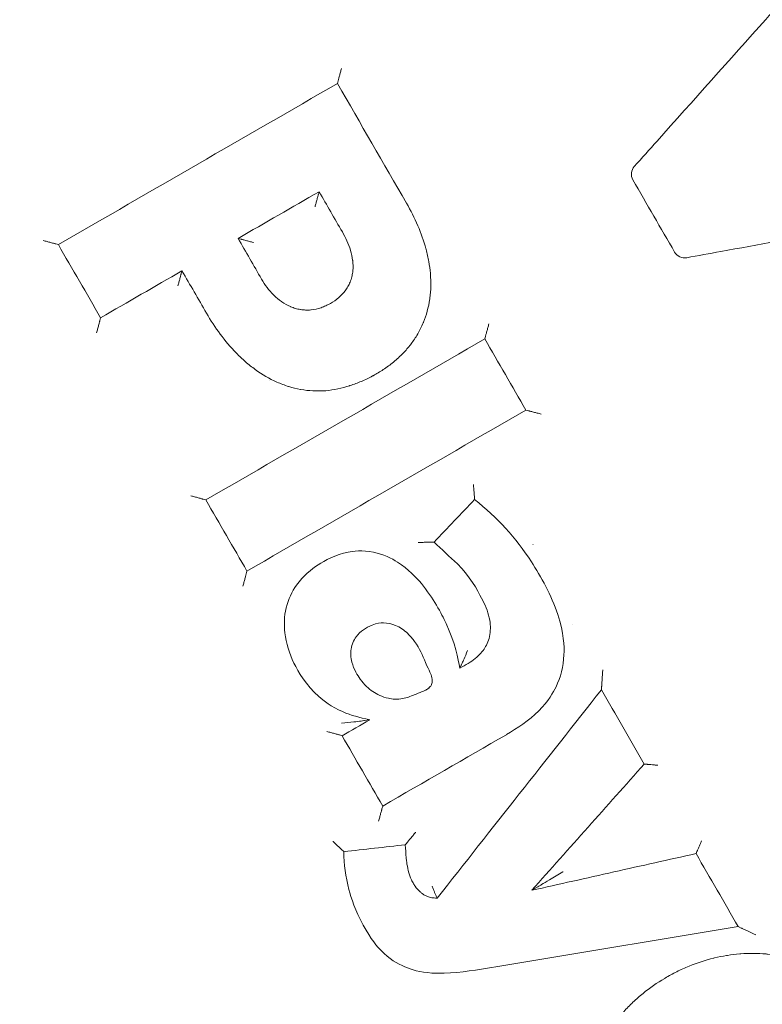
# Model space of a CAD drawing. Units: millimetres. Extents: x -5493 to 5645, y -3947 to 3764.
# Drawn here: x -84 to -44, y -1130 to -1077 of the extents above; entities that cross this region are included whole.
import ezdxf

# ---------------------------------------------------------------- set-up
doc = ezdxf.new("R2010")
doc.units = ezdxf.units.MM
doc.header["$LTSCALE"] = 0.2
doc.header["$MEASUREMENT"] = 0
doc.header["$PDMODE"] = 1
doc.linetypes.add('BORDER', pattern=[1.75, 0.5, -0.25, 0.5, -0.25, 0, -0.25])
doc.layers.add('HAGS-Dim Plan', color=7, linetype='Continuous', lineweight=50)
doc.layers.add('HAGS-EN1176 Falling Space', color=30, linetype='BORDER')
doc.layers.add('HAGS-Plan', color=7, linetype='Continuous')
doc.styles.get("Standard").update_dxf_attribs({"font": 'g13f12d.shx', "height": 300})
doc.dimstyles.new('HAGS - Dim Plan', dxfattribs={"dimtxt": 300, "dimasz": 200, "dimexe": 0.18, "dimexo": 0.0625, "dimgap": 150, "dimtad": 0, "dimlfac": 0.001, "dimrnd": 0.05, "dimzin": 1, "dimdsep": 46, "dimtxsty": 'Standard', "dimblk": 'HAGS - Dim Plan arrow', "dimcen": 0.1, "dimse1": 1, "dimse2": 1, "dimclrd": 1, "dimadec": 0, "dimazin": 0, "dimtfac": 1, "dimtofl": 0, "dimtmove": 0, "dimatfit": 3, "dimfxl": 1, "dimtolj": 1, "dimtzin": 0, "dimarcsym": 0})

# ---------------------------------------------------------------- blocks, each defined once
blk = doc.blocks.new('HAGS - Dim Plan arrow')
at = {"color": 1, "lineweight": 0}
blk.add_lwpolyline([(0, 0, 0, 0.35, 0), (-1, 0, 0.015, 0.015, 0)], format="xyseb", dxfattribs=at)
blk = doc.blocks.new('*D1')
at = {"layer": 'Defpoints', "color": 0, "transparency": 16777216}
for p in [(-3788.231, 2824.591), (58.84, -3226.752), (5448.466, -3226.752)]:
    blk.add_point(p, dxfattribs=at)
at = {"layer": 'HAGS-Dim Plan', "color": 1, "lineweight": -2, "transparency": 16777216}
for p, q in [((5448.466, 2624.591), (5448.466, 214.892)), ((5448.466, -3026.752), (5448.466, -1013.934))]:
    blk.add_line(p, q, dxfattribs=at)
at = {"layer": 'HAGS-Dim Plan', "color": 1, "lineweight": -2, "transparency": 16777216, "xscale": 200, "yscale": 200, "zscale": 200}
for p, rotation in [((5448.466, 2824.591), 90), ((5448.466, -3226.752), 270)]:
    blk.add_blockref('HAGS - Dim Plan arrow', p, dxfattribs=dict(at, rotation=rotation))
at = {"layer": 'HAGS-Dim Plan', "color": 0, "lineweight": 50, "transparency": 16777216, "insert": (5448.466, -399.521), "char_height": 300, "attachment_point": 5, "rotation": 90}
blk.add_mtext('\\A1;6.05m', dxfattribs=at)
blk = doc.blocks.new('*D2')
at = {"layer": 'Defpoints', "color": 0, "transparency": 16777216}
for p in [(-3805.02, 1297.812, 621.503), (5036.832, 1297.812), (-371.38, -1729.069, 621.081)]:
    blk.add_point(p, dxfattribs=at)
at = {"layer": 'HAGS-Dim Plan', "color": 1, "lineweight": -2, "transparency": 16777216}
for p, q in [((5036.832, 1097.812), (5036.832, 203.454)), ((5036.832, -1529.069), (5036.832, -1007.419))]:
    blk.add_line(p, q, dxfattribs=at)
at = {"layer": 'HAGS-Dim Plan', "color": 1, "lineweight": -2, "transparency": 16777216, "xscale": 200, "yscale": 200, "zscale": 200}
for p, rotation in [((5036.832, 1297.812), 90), ((5036.832, -1729.069), 270)]:
    blk.add_blockref('HAGS - Dim Plan arrow', p, dxfattribs=dict(at, rotation=rotation))
at = {"layer": 'HAGS-Dim Plan', "color": 0, "lineweight": 50, "transparency": 16777216, "insert": (5036.832, -401.983), "char_height": 300, "attachment_point": 5, "rotation": 90}
blk.add_mtext('\\A1;3.05m', dxfattribs=at)

msp = doc.modelspace()

# ---------------------------------------------------------------- linework, layer by layer
at = {"layer": 'HAGS-EN1176 Falling Space', "linetype": 'Continuous', "elevation": 0}
msp.add_lwpolyline([(-1235.299, 2398.448), (-1999.776, 2398.448, 0.095225), (-2523.126, 2311.193), (-3050.381, 2615.864, 0.411514), (-5092.624, 2079.567), (-5267.346, 1777.077, 0.423471), (-4742.871, -314.505), (-4250.844, -598.334, 0.045253), (-4039.9, -1099.67, -0.000002), (-3853.358, -1426.73), (-3633.746, -1809.093, 0.257113), (-2022.576, -2713.969), (-1564.385, -2716.37, 0.202027), (-501.07, -3235.312), (320.052, -3233.853, 0.272016), (1643.024, -2458.854)], format="xyb", dxfattribs=at)
at = {"layer": 'HAGS-Plan', "lineweight": 0}
for p, q in [((-67.156, -1080.045), (-67.117, -1079.902)), ((-67.117, -1079.902), (-67.117, -1079.902)), ((-68.152, -1085.929), (-68.191, -1086.073)), ((-68.191, -1086.073), (-68.191, -1086.073)), ((-72.555, -1088.471), (-72.413, -1088.509)), ((-82.331, -1088.807), (-82.475, -1088.768)), ((-75.608, -1090.233), (-75.646, -1090.377)), ((-75.646, -1090.377), (-75.647, -1090.378)), ((-80.033, -1092.788), (-80.071, -1092.932)), ((-59.141, -1093.942), (-59.103, -1093.799)), ((-59.103, -1093.799), (-59.103, -1093.799)), ((-56.906, -1097.813), (-56.763, -1097.851)), ((-59.704, -1102.541), (-59.704, -1102.541)), ((-74.31, -1102.7), (-74.453, -1102.661)), ((-61.901, -1104.996), (-62.05, -1105)), ((-72.075, -1106.571), (-72.114, -1106.715)), ((-72.114, -1106.715), (-72.114, -1106.715)), ((-60.495, -1111.856), (-60.419, -1111.695)), ((-52.8, -1113.033), (-52.786, -1112.847)), ((-65.399, -1114.662), (-65.682, -1114.706)), ((-66.902, -1115.53), (-67.045, -1115.492)), ((-50.468, -1117.072), (-50.339, -1117.085)), ((-64.693, -1119.357), (-64.732, -1119.502)), ((-64.732, -1119.502), (-64.732, -1119.502)), ((-47.655, -1121.944), (-47.603, -1121.826)), ((-56.584, -1123.944), (-56.292, -1123.772)), ((-61.731, -1124.366), (-61.78, -1124.262)), ((-45.359, -1125.92), (-45.193, -1125.998))]:
    msp.add_line(p, q, dxfattribs=at)
for start, end in [(59.8575, 59.8898), (352.0836, 352.092)]:
    msp.add_arc((-58.706, -1108.888), 4.356, start, end, dxfattribs=at)
for centre, major_axis, ratio, start_param, end_param in [((-56.802, -1071.159), (-114.231, 131.915), 1, -2.022739, 1.118853), ((-56.802, -1071.159), (-94.593, 109.236), 1, -2.022739, 1.118853), ((-56.802, -1071.159), (114.231, -131.915), 1, -2.022739, 1.118853), ((-56.802, -1071.159), (94.593, -109.236), 1, -2.022739, 1.118853), ((-52.492, -1078.465), (-3096.412, -1787.699), 0.000382, -1.563551, -1.562122), ((-83.99, -1086.824), (-1787.659, 3096.287), 0.001554, -1.573538, -1.572794), ((-56.802, -1071.158), (94.593, -109.236), 1, -2.022739, -0.000002), ((-83.982, -1023.944), (3095.678, 1788.16), 0.024574, -1.579473, -1.578988), ((-65.99, -1114.631), (0.347, -0.057), 0.157632, -0.483236, -0.450089), ((-55.8, -1123.2), (-0.542, -0.586), 0.104751, 0.334408, 0.360022)]:
    msp.add_ellipse(centre, major_axis=major_axis, ratio=ratio, start_param=start_param, end_param=end_param, dxfattribs=at)
at = {"layer": 'HAGS-Plan', "lineweight": 0, "extrusion": (0, 0, -1)}
for centre, major_axis, ratio, start_param, end_param in [((-55.381, -1073.46), (3096.414, 1787.715), 0.000052, -1.57947, -1.574569), ((-68.589, -1077.932), (1787.702, -3096.391), 0.000052, -1.570084, -1.567984), ((-46.73, -1080.042), (2381.8, 2666.562), 0.000052, -1.572535, -1.572016), ((-58.487, -1072.1), (-1787.715, 3096.414), 0.000052, -1.576295, -1.575026), ((-51.701, -1079.835), (3096.41, 1787.693), 0.000825, -1.577055, -1.575633), ((-77.046, -1082.815), (1787.691, -3096.34), 0.001719, -1.568798, -1.568091), ((-70.923, -1079.279), (-1787.683, 3096.389), 0.001681, -1.573509, -1.572794), ((-83.444, -1086.509), (-1787.649, 3096.299), 0.000052, -1.572794, -1.571509), ((-53.256, -1090.26), (-3517.516, -640.634), 0.000052, -1.572763, -1.572235), ((-66.643, -1095.14), (0.197, 4.352), 0.000005, 0, 0.00002), ((-66.643, -1095.14), (3.997, 1.733), 0.000003, 0, 0.000011), ((-47.36, -1087.353), (3096.372, 1787.691), 0.000052, -1.57947, -1.574571), ((-68.594, -1077.935), (1787.702, -3096.391), 0.000051, -1.565597, -1.564347), ((-66.643, -1095.14), (-4.257, -0.923), 0.000015, 0, 0.00006), ((-66.643, -1095.14), (-4.225, -1.061), 0.000006, 0, 0.000026), ((-45.31, -1090.904), (-3096.351, -1787.679), 0.000052, -1.567021, -1.562122), ((-74.69, -1102.221), (0.254, -0.439), 0.176693, 0.174815, 0.188694), ((-83.444, -1086.509), (-1787.649, 3096.299), 0.000052, -1.577246, -1.575996), ((-42.38, -1084.8), (2467.854, 2587.085), 0.000052, -1.578652, -1.577758), ((-62.404, -1104.648), (0.371, -0.347), 0.176638, 0.176348, 0.189757), ((-75.947, -1091.569), (-2607.942, 2445.722), 0.000052, -1.576718, -1.576231), ((-33.817, -1089.163), (2212.846, 2808.232), 0.000038, -1.583362, -1.579326), ((-72.106, -1079.963), (1787.694, -3096.376), 0.000052, -1.560086, -1.558781), ((-67.282, -1115.052), (0.254, -0.439), 0.176712, 0.174963, 0.192996), ((-37.928, -1103.69), (-3096.242, -1787.616), 0.000052, -1.564294, -1.562122), ((-83.444, -1086.509), (-1787.649, 3096.299), 0.000052, -1.581376, -1.58014), ((-50.036, -1116.724), (-0.314, -0.357), 0.177308, -0.140988, -0.125303), ((-66.885, -1121.256), (-0.007, -0.498), 0.177721, 0.154358, 0.171041), ((-51.206, -1120.267), (3552.603, 400.333), 0.000051, -1.575181, -1.574241), ((-72.106, -1079.963), (1787.694, -3096.376), 0.000052, -1.557208, -1.555924), ((-47.595, -1126.103), (-3526.53, -586.672), 0.000052, -1.571422, -1.567465)]:
    msp.add_ellipse(centre, major_axis=major_axis, ratio=ratio, start_param=start_param, end_param=end_param, dxfattribs=at)
at = {"layer": 'HAGS-Plan', "lineweight": 0}
for points, knots in [([(-146.903, -967.108), (-135.804, -957.497), (-123.157, -949.679), (-96.04, -938.415), (-81.575, -934.972), (-52.291, -932.811), (-37.478, -934.093), (-9.001, -941.252), (4.658, -947.129), (29.437, -962.883), (40.553, -972.758), (59.118, -995.507), (66.564, -1008.378), (77.031, -1035.812), (80.05, -1050.371), (81.356, -1079.705), (79.642, -1094.475), (71.865, -1121.982), (66.041, -1134.782), (58.438, -1146.423)], [2.951512, 2.951512, 2.951512, 2.951512, 3.271512, 3.271512, 3.591512, 3.591512, 3.911512, 3.911512, 4.231512, 4.231512, 4.551512, 4.551512, 4.871512, 4.871512, 5.191512, 5.191512, 5.511512, 5.511512, 5.814556, 5.814556, 5.814556, 5.814556]), ([(33.301, -1175.208), (22.202, -1184.819), (9.555, -1192.637), (-17.562, -1203.9), (-32.027, -1207.343), (-61.311, -1209.505), (-76.124, -1208.223), (-104.601, -1201.063), (-118.259, -1195.187), (-143.038, -1179.432), (-154.155, -1169.558), (-172.72, -1146.808), (-180.166, -1133.938), (-190.633, -1106.504), (-193.652, -1091.945), (-194.957, -1062.61), (-193.243, -1047.841), (-185.467, -1020.333), (-179.642, -1007.534), (-172.039, -995.893)], [6.093104, 6.093104, 6.093104, 6.093104, 6.413104, 6.413104, 6.733104, 6.733104, 7.053104, 7.053104, 7.373104, 7.373104, 7.693104, 7.693104, 8.013104, 8.013104, 8.333104, 8.333104, 8.653104, 8.653104, 8.956148, 8.956148, 8.956148, 8.956148]), ([(-49.774, -1083.172), (-47.802, -1080.964), (-45.831, -1078.757), (-42.873, -1075.446), (-41.888, -1074.342), (-39.91, -1072.128), (-38.924, -1071.024), (-37.944, -1069.928)], [-1.756046, -1.756046, -1.756046, -1.756046, -0.879429, -0.879429, -0.441121, -0.441121, -0.000001, -0.000001, -0.000001, -0.000001]), ([(-66.933, -1079.217), (-66.933, -1079.219), (-66.934, -1079.22), (-66.953, -1079.291), (-66.971, -1079.361), (-67.008, -1079.497), (-67.026, -1079.565), (-67.063, -1079.701), (-67.08, -1079.764), (-67.099, -1079.833), (-67.104, -1079.853), (-67.112, -1079.883), (-67.115, -1079.894), (-67.117, -1079.902)], [-0.00042871, -0.00042871, -0.00042871, -0.00042871, 0, 0, 0.0215849, 0.0215849, 0.04348895, 0.04348895, 0.06945016, 0.06945016, 0.08156736, 0.08156736, 0.09253594, 0.09253594, 0.09253594, 0.09253594]), ([(-51.086, -1085.288), (-51.152, -1085.174), (-51.18, -1085.041), (-51.166, -1084.91), (-51.153, -1084.779), (-51.098, -1084.654), (-51.01, -1084.555)], [0, 0, 0, 0, 0.000391265, 0.000391265, 0.000391265, 0.0007825301, 0.0007825301, 0.0007825301, 0.0007825301]), ([(-63.401, -1086.549), (-63.169, -1086.95), (-62.961, -1087.36), (-62.78, -1087.782), (-62.606, -1088.187), (-62.458, -1088.601), (-62.343, -1089.028), (-62.339, -1089.042), (-62.335, -1089.057), (-62.331, -1089.071), (-62.273, -1089.289), (-62.224, -1089.511), (-62.184, -1089.735), (-62.147, -1089.944), (-62.119, -1090.156), (-62.101, -1090.366), (-62.1, -1090.382), (-62.098, -1090.397), (-62.097, -1090.412), (-62.062, -1090.848), (-62.07, -1091.286), (-62.128, -1091.724), (-62.13, -1091.738), (-62.132, -1091.753), (-62.135, -1091.767), (-62.167, -1091.993), (-62.213, -1092.216), (-62.272, -1092.433), (-62.328, -1092.636), (-62.395, -1092.834), (-62.474, -1093.029), (-62.48, -1093.042), (-62.485, -1093.055), (-62.49, -1093.068), (-62.576, -1093.274), (-62.676, -1093.476), (-62.79, -1093.671), (-62.847, -1093.769), (-62.907, -1093.866), (-62.97, -1093.96), (-63.027, -1094.045), (-63.087, -1094.128), (-63.148, -1094.21), (-63.155, -1094.218), (-63.161, -1094.226), (-63.167, -1094.235), (-63.299, -1094.406), (-63.44, -1094.569), (-63.59, -1094.724), (-63.748, -1094.887), (-63.917, -1095.043), (-64.093, -1095.187), (-64.099, -1095.192), (-64.104, -1095.197), (-64.11, -1095.202), (-64.287, -1095.347), (-64.471, -1095.481), (-64.659, -1095.607), (-64.84, -1095.726), (-65.025, -1095.838), (-65.216, -1095.941), (-65.224, -1095.946), (-65.233, -1095.95), (-65.241, -1095.955), (-65.439, -1096.061), (-65.643, -1096.16), (-65.852, -1096.249), (-66.053, -1096.335), (-66.259, -1096.412), (-66.465, -1096.479), (-66.474, -1096.482), (-66.483, -1096.484), (-66.492, -1096.487), (-66.913, -1096.622), (-67.342, -1096.718), (-67.785, -1096.756), (-67.795, -1096.756), (-67.806, -1096.757), (-67.816, -1096.758), (-68.032, -1096.775), (-68.253, -1096.778), (-68.47, -1096.767), (-68.478, -1096.767), (-68.486, -1096.767), (-68.494, -1096.766), (-68.713, -1096.754), (-68.93, -1096.729), (-69.144, -1096.691), (-69.15, -1096.69), (-69.155, -1096.689), (-69.161, -1096.688), (-69.377, -1096.648), (-69.591, -1096.596), (-69.802, -1096.531), (-69.806, -1096.529), (-69.81, -1096.528), (-69.814, -1096.527), (-70.027, -1096.461), (-70.239, -1096.38), (-70.444, -1096.289), (-70.86, -1096.104), (-71.251, -1095.873), (-71.621, -1095.605), (-71.806, -1095.471), (-71.986, -1095.328), (-72.157, -1095.179), (-72.329, -1095.029), (-72.493, -1094.874), (-72.652, -1094.713), (-72.968, -1094.39), (-73.259, -1094.044), (-73.53, -1093.679), (-73.801, -1093.314), (-74.051, -1092.93), (-74.279, -1092.535)], [0, 0, 0, 0, 0.00137314, 0.00137314, 0.00137314, 0.0026936, 0.0026936, 0.0026936, 0.00273829, 0.00273829, 0.00273829, 0.00341088, 0.00341088, 0.00341088, 0.0040404, 0.0040404, 0.0040404, 0.00408616, 0.00408616, 0.00408616, 0.0053872, 0.0053872, 0.0053872, 0.00543071, 0.00543071, 0.00543071, 0.00610336, 0.00610336, 0.00610336, 0.006734, 0.006734, 0.006734, 0.00677589, 0.00677589, 0.00677589, 0.00744326, 0.00744326, 0.00744326, 0.00777731, 0.00777731, 0.00777731, 0.0080808, 0.0080808, 0.0080808, 0.00811219, 0.00811219, 0.00811219, 0.0087542, 0.0087542, 0.0087542, 0.0094276, 0.0094276, 0.0094276, 0.0094502, 0.0094502, 0.0094502, 0.01012677, 0.01012677, 0.01012677, 0.0107744, 0.0107744, 0.0107744, 0.01080191, 0.01080191, 0.01080191, 0.0114735, 0.0114735, 0.0114735, 0.0121212, 0.0121212, 0.0121212, 0.0121496, 0.0121496, 0.0121496, 0.013468, 0.013468, 0.013468, 0.01349894, 0.01349894, 0.01349894, 0.0141414, 0.0141414, 0.0141414, 0.01416561, 0.01416561, 0.01416561, 0.0148148, 0.0148148, 0.0148148, 0.01483246, 0.01483246, 0.01483246, 0.0154882, 0.0154882, 0.0154882, 0.0155002, 0.0155002, 0.0155002, 0.0161616, 0.0161616, 0.0161616, 0.01750734, 0.01750734, 0.01750734, 0.01818076, 0.01818076, 0.01818076, 0.01885521, 0.01885521, 0.01885521, 0.02020201, 0.02020201, 0.02020201, 0.02154881, 0.02154881, 0.02154881, 0.02154881]), ([(-68.373, -1086.754), (-68.372, -1086.753), (-68.372, -1086.751), (-68.353, -1086.681), (-68.334, -1086.611), (-68.298, -1086.475), (-68.28, -1086.408), (-68.244, -1086.272), (-68.227, -1086.211), (-68.209, -1086.141), (-68.204, -1086.122), (-68.196, -1086.092), (-68.193, -1086.081), (-68.191, -1086.073)], [-0.08056289, -0.08056289, -0.08056289, -0.08056289, -0.08019333, -0.08019333, -0.06147889, -0.06147889, -0.04248244, -0.04248244, -0.02003052, -0.02003052, -0.00952195, -0.00952195, -0.00000004, -0.00000004, -0.00000004, -0.00000004]), ([(-34.113, -1086.962), (-36.128, -1087.329), (-38.16, -1087.699), (-42.24, -1088.442), (-44.272, -1088.812), (-46.304, -1089.182)], [-1.244089, -1.244089, -1.244089, -1.244089, -0.619594, -0.619594, -0.000001, -0.000001, -0.000001, -0.000001]), ([(-66.888, -1088.12), (-66.705, -1088.437), (-66.552, -1088.766), (-66.446, -1089.113), (-66.444, -1089.121), (-66.441, -1089.128), (-66.439, -1089.136), (-66.389, -1089.304), (-66.35, -1089.477), (-66.327, -1089.652), (-66.325, -1089.662), (-66.324, -1089.673), (-66.323, -1089.683), (-66.302, -1089.859), (-66.297, -1090.037), (-66.314, -1090.215), (-66.314, -1090.224), (-66.315, -1090.233), (-66.316, -1090.241), (-66.325, -1090.328), (-66.34, -1090.414), (-66.359, -1090.498), (-66.38, -1090.591), (-66.407, -1090.682), (-66.44, -1090.771), (-66.441, -1090.775), (-66.443, -1090.779), (-66.444, -1090.782), (-66.476, -1090.867), (-66.513, -1090.95), (-66.555, -1091.031), (-66.6, -1091.116), (-66.65, -1091.199), (-66.705, -1091.276), (-66.813, -1091.428), (-66.941, -1091.565), (-67.083, -1091.687), (-67.225, -1091.809), (-67.378, -1091.914), (-67.539, -1092.006), (-67.621, -1092.053), (-67.705, -1092.097), (-67.791, -1092.136), (-67.875, -1092.175), (-67.96, -1092.21), (-68.047, -1092.24), (-68.222, -1092.301), (-68.403, -1092.343), (-68.59, -1092.361), (-68.595, -1092.361), (-68.599, -1092.362), (-68.604, -1092.362), (-68.699, -1092.371), (-68.796, -1092.372), (-68.89, -1092.368), (-68.976, -1092.365), (-69.061, -1092.356), (-69.146, -1092.343), (-69.155, -1092.342), (-69.163, -1092.34), (-69.171, -1092.339), (-69.264, -1092.323), (-69.355, -1092.302), (-69.446, -1092.276), (-69.527, -1092.252), (-69.607, -1092.224), (-69.684, -1092.192), (-69.694, -1092.188), (-69.704, -1092.184), (-69.713, -1092.18), (-69.875, -1092.111), (-70.029, -1092.025), (-70.174, -1091.925), (-70.184, -1091.919), (-70.192, -1091.913), (-70.201, -1091.907), (-70.345, -1091.806), (-70.478, -1091.693), (-70.602, -1091.571), (-70.61, -1091.563), (-70.617, -1091.556), (-70.625, -1091.548), (-70.878, -1091.293), (-71.096, -1090.998), (-71.278, -1090.684)], [0, 0, 0, 0, 0.001085937, 0.001085937, 0.001085937, 0.001109975, 0.001109975, 0.001109975, 0.001633267, 0.001633267, 0.001633267, 0.001664962, 0.001664962, 0.001664962, 0.002193907, 0.002193907, 0.002193907, 0.002219949, 0.002219949, 0.002219949, 0.002477403, 0.002477403, 0.002477403, 0.002762823, 0.002762823, 0.002762823, 0.002774936, 0.002774936, 0.002774936, 0.003045833, 0.003045833, 0.003045833, 0.003329924, 0.003329924, 0.003329924, 0.003884911, 0.003884911, 0.003884911, 0.004439898, 0.004439898, 0.004439898, 0.004722242, 0.004722242, 0.004722242, 0.004994886, 0.004994886, 0.004994886, 0.005549873, 0.005549873, 0.005549873, 0.005563078, 0.005563078, 0.005563078, 0.005847048, 0.005847048, 0.005847048, 0.00610486, 0.00610486, 0.00610486, 0.006130293, 0.006130293, 0.006130293, 0.006409953, 0.006409953, 0.006409953, 0.006659847, 0.006659847, 0.006659847, 0.00669129, 0.00669129, 0.00669129, 0.007214835, 0.007214835, 0.007214835, 0.007247415, 0.007247415, 0.007247415, 0.007769822, 0.007769822, 0.007769822, 0.007801787, 0.007801787, 0.007801787, 0.008879796, 0.008879796, 0.008879796, 0.008879796]), ([(-82.476, -1088.768), (-82.484, -1088.766), (-82.495, -1088.763), (-82.525, -1088.754), (-82.544, -1088.749), (-82.613, -1088.73), (-82.675, -1088.713), (-82.81, -1088.676), (-82.877, -1088.658), (-83.013, -1088.622), (-83.082, -1088.603), (-83.153, -1088.584), (-83.154, -1088.584), (-83.155, -1088.583)], [-0.0919693, -0.0919693, -0.0919693, -0.0919693, -0.08107511, -0.08107511, -0.0690425, -0.0690425, -0.04325876, -0.04325876, -0.02147146, -0.02147146, 0, 0, 0.00042904, 0.00042904, 0.00042904, 0.00042904]), ([(-72.413, -1088.509), (-72.412, -1088.509), (-72.412, -1088.509), (-72.412, -1088.51), (-72.412, -1088.51), (-72.412, -1088.51)], [-0.0004271192, -0.0004271192, -0.0004271192, -0.0004271192, -0.0002140596, -0.0002140596, -0.000001, -0.000001, -0.000001, -0.000001]), ([(-71.727, -1088.691), (-71.728, -1088.69), (-71.729, -1088.69), (-71.8, -1088.671), (-71.87, -1088.652), (-72.006, -1088.616), (-72.074, -1088.598), (-72.21, -1088.562), (-72.272, -1088.546), (-72.342, -1088.527), (-72.361, -1088.522), (-72.392, -1088.514), (-72.404, -1088.511), (-72.412, -1088.51)], [-0.08073319, -0.08073319, -0.08073319, -0.08073319, -0.080371, -0.080371, -0.06163955, -0.06163955, -0.04257254, -0.04257254, -0.02021971, -0.02021971, -0.00963235, -0.00963235, 0, 0, 0, 0]), ([(-82.475, -1088.768), (-82.475, -1088.768), (-82.475, -1088.768), (-82.476, -1088.768), (-82.476, -1088.768), (-82.476, -1088.768)], [-0.0004861625, -0.0004861625, -0.0004861625, -0.0004861625, -0.0002439461, -0.0002439461, -0.0000017297, -0.0000017297, -0.0000017297, -0.0000017297]), ([(-48.161, -1089.521), (-48.288, -1089.544), (-48.42, -1089.527), (-48.537, -1089.473), (-48.653, -1089.419), (-48.753, -1089.329), (-48.818, -1089.217)], [0, 0, 0, 0, 0.0003833208, 0.0003833208, 0.0003833208, 0.0007666417, 0.0007666417, 0.0007666417, 0.0007666417]), ([(-75.647, -1090.378), (-75.648, -1090.385), (-75.651, -1090.397), (-75.659, -1090.427), (-75.664, -1090.446), (-75.682, -1090.515), (-75.699, -1090.577), (-75.735, -1090.712), (-75.753, -1090.779), (-75.789, -1090.915), (-75.808, -1090.985), (-75.826, -1091.055), (-75.827, -1091.057), (-75.827, -1091.058)], [0.00000012, 0.00000012, 0.00000012, 0.00000012, 0.00950404, 0.00950404, 0.01999398, 0.01999398, 0.04242034, 0.04242034, 0.06139543, 0.06139543, 0.0800905, 0.0800905, 0.08046095, 0.08046095, 0.08046095, 0.08046095]), ([(-80.072, -1092.933), (-80.073, -1092.94), (-80.076, -1092.952), (-80.084, -1092.982), (-80.089, -1093.001), (-80.107, -1093.07), (-80.123, -1093.132), (-80.159, -1093.267), (-80.177, -1093.334), (-80.213, -1093.47), (-80.232, -1093.539), (-80.251, -1093.61), (-80.251, -1093.611), (-80.252, -1093.612)], [0.0000002, 0.0000002, 0.0000002, 0.0000002, 0.0094982, 0.0094982, 0.01998075, 0.01998075, 0.04238705, 0.04238705, 0.06135216, 0.06135216, 0.0800363, 0.0800363, 0.08040686, 0.08040686, 0.08040686, 0.08040686]), ([(-80.072, -1092.933), (-80.072, -1092.933), (-80.071, -1092.933), (-80.071, -1092.932), (-80.071, -1092.932), (-80.071, -1092.932)], [-0.000344556, -0.000344556, -0.000344556, -0.000344556, -0.0001723225, -0.0001723225, -0.000000089, -0.000000089, -0.000000089, -0.000000089]), ([(-58.919, -1093.112), (-58.919, -1093.113), (-58.92, -1093.115), (-58.939, -1093.186), (-58.958, -1093.256), (-58.994, -1093.393), (-59.012, -1093.461), (-59.049, -1093.598), (-59.066, -1093.66), (-59.084, -1093.73), (-59.09, -1093.75), (-59.098, -1093.78), (-59.101, -1093.791), (-59.103, -1093.799)], [-0.08089359, -0.08089359, -0.08089359, -0.08089359, -0.08052001, -0.08052001, -0.06174159, -0.06174159, -0.04269056, -0.04269056, -0.02007532, -0.02007532, -0.00953563, -0.00953563, -0.00000023, -0.00000023, -0.00000023, -0.00000023]), ([(-56.762, -1097.851), (-56.762, -1097.851), (-56.762, -1097.851), (-56.762, -1097.851), (-56.763, -1097.851), (-56.763, -1097.851)], [-0.0005278133, -0.0005278133, -0.0005278133, -0.0005278133, -0.0002639554, -0.0002639554, -0.0000000974, -0.0000000974, -0.0000000974, -0.0000000974]), ([(-56.762, -1097.851), (-56.754, -1097.853), (-56.743, -1097.856), (-56.712, -1097.864), (-56.693, -1097.869), (-56.623, -1097.887), (-56.561, -1097.903), (-56.425, -1097.939), (-56.358, -1097.957), (-56.222, -1097.993), (-56.152, -1098.011), (-56.082, -1098.03), (-56.08, -1098.031), (-56.079, -1098.031)], [0.00000025, 0.00000025, 0.00000025, 0.00000025, 0.00951148, 0.00951148, 0.02000794, 0.02000794, 0.04244192, 0.04244192, 0.06142763, 0.06142763, 0.08012529, 0.08012529, 0.08049705, 0.08049705, 0.08049705, 0.08049705]), ([(-59.704, -1102.541), (-59.706, -1102.508), (-59.715, -1102.399), (-59.734, -1102.152), (-59.745, -1102.008), (-59.756, -1101.867)], [0, 0, 0, 0, 0.0004253775, 0.0004253775, 0.0008507549, 0.0008507549, 0.0008507549, 0.0008507549]), ([(-75.135, -1102.474), (-75.134, -1102.475), (-75.132, -1102.475), (-75.062, -1102.494), (-74.992, -1102.513), (-74.857, -1102.549), (-74.79, -1102.568), (-74.654, -1102.605), (-74.592, -1102.622), (-74.523, -1102.641), (-74.504, -1102.647), (-74.474, -1102.655), (-74.463, -1102.659), (-74.455, -1102.661)], [-0.00043018, -0.00043018, -0.00043018, -0.00043018, 0, 0, 0.02146616, 0.02146616, 0.04325616, 0.04325616, 0.06903414, 0.06903414, 0.0810682, 0.0810682, 0.0919659, 0.0919659, 0.0919659, 0.0919659]), ([(-59.693, -1102.682), (-59.696, -1102.642), (-59.699, -1102.601), (-59.702, -1102.561), (-59.703, -1102.555), (-59.703, -1102.548), (-59.704, -1102.541)], [0, 0, 0, 0, 0.0005210833, 0.0005210833, 0.0005210833, 0.0006077997, 0.0006077997, 0.0006077997, 0.0006077997]), ([(-59.693, -1102.682), (-58.453, -1103.652), (-57.467, -1104.743), (-56.088, -1106.875), (-55.521, -1107.883), (-54.84, -1109.947), (-54.815, -1110.674), (-54.868, -1111.767), (-55.025, -1112.365), (-55.411, -1113.178), (-55.679, -1113.647), (-56.745, -1114.708), (-57.374, -1115.129), (-57.968, -1115.474)], [-1.631047, -1.631047, -1.631047, -1.631047, -1.226701, -1.226701, -0.981418, -0.981418, -0.745369, -0.745369, -0.409323, -0.409323, -0.206022, -0.206022, -0.000001, -0.000001, -0.000001, -0.000001]), ([(-62.051, -1105), (-62.059, -1105), (-62.071, -1105), (-62.103, -1105.001), (-62.123, -1105.001), (-62.196, -1105.002), (-62.26, -1105.004), (-62.401, -1105.007), (-62.471, -1105.009), (-62.612, -1105.012), (-62.684, -1105.014), (-62.757, -1105.016), (-62.759, -1105.016), (-62.76, -1105.016)], [-0.09234259, -0.09234259, -0.09234259, -0.09234259, -0.08136342, -0.08136342, -0.06924765, -0.06924765, -0.04340656, -0.04340656, -0.02153465, -0.02153465, 0, 0, 0.00042756, 0.00042756, 0.00042756, 0.00042756]), ([(-65.399, -1114.662), (-65.981, -1114.532), (-66.389, -1114.441), (-67.492, -1113.951), (-67.91, -1113.629), (-68.865, -1112.78), (-69.287, -1112.059), (-69.77, -1111.057), (-69.948, -1110.501), (-70.061, -1109.516), (-70.057, -1109.05), (-69.828, -1108.109), (-69.63, -1107.689), (-69.022, -1106.823), (-68.57, -1106.47), (-67.854, -1106.005), (-67.265, -1105.677), (-66.31, -1105.487), (-65.816, -1105.419), (-64.647, -1105.656), (-64.211, -1105.875), (-63.303, -1106.46), (-62.863, -1106.932), (-61.95, -1108.023), (-61.497, -1108.882), (-60.746, -1110.512), (-60.592, -1111.34), (-60.495, -1111.856)], [-0.6693508, -0.6693508, -0.6693508, -0.6693508, -0.6519545, -0.6519545, -0.6304249, -0.6304249, -0.5734147, -0.5734147, -0.5124584, -0.5124584, -0.4685706, -0.4685706, -0.4272976, -0.4272976, -0.3672886, -0.3672886, -0.3095951, -0.3095951, -0.2880566, -0.2880566, -0.2690918, -0.2690918, -0.2358312, -0.2358312, -0.1573315, -0.1573315, -0.000001, -0.000001, -0.000001, -0.000001]), ([(-60.495, -1111.856), (-60.156, -1111.668), (-59.906, -1111.529), (-59.425, -1111.144), (-59.259, -1110.953), (-59.026, -1110.569), (-58.913, -1110.325), (-58.819, -1109.745), (-58.829, -1109.449), (-58.983, -1108.739), (-59.137, -1108.386), (-59.528, -1107.636), (-59.983, -1106.794), (-60.632, -1106.186)], [-1.340356, -1.340356, -1.340356, -1.340356, -1.103864, -1.103864, -0.872456, -0.872456, -0.668751, -0.668751, -0.484247, -0.484247, -0.266656, -0.266656, 0, 0, 0, 0]), ([(-72.114, -1106.715), (-72.116, -1106.723), (-72.119, -1106.734), (-72.127, -1106.764), (-72.132, -1106.783), (-72.15, -1106.852), (-72.167, -1106.913), (-72.203, -1107.048), (-72.221, -1107.115), (-72.257, -1107.251), (-72.276, -1107.32), (-72.294, -1107.391), (-72.295, -1107.392), (-72.295, -1107.393)], [0.00000024, 0.00000024, 0.00000024, 0.00000024, 0.00947399, 0.00947399, 0.01994113, 0.01994113, 0.04238257, 0.04238257, 0.06133404, 0.06133404, 0.08002176, 0.08002176, 0.08039346, 0.08039346, 0.08039346, 0.08039346]), ([(-66.135, -1110.148), (-66.027, -1109.999), (-65.889, -1109.872), (-65.609, -1109.674), (-65.446, -1109.581), (-65.012, -1109.412), (-64.803, -1109.392), (-64.418, -1109.392), (-64.192, -1109.445), (-63.747, -1109.63), (-63.528, -1109.787), (-63.195, -1110.103), (-63.068, -1110.248), (-62.663, -1110.799), (-62.537, -1111.15), (-62.244, -1111.822), (-62.188, -1111.919), (-62.088, -1112.151), (-62.041, -1112.27), (-61.998, -1112.473), (-61.998, -1112.536), (-62.002, -1112.615), (-62.008, -1112.652), (-62.029, -1112.727), (-62.044, -1112.764), (-62.064, -1112.799)], [-0.2291651, -0.2291651, -0.2291651, -0.2291651, -0.2190745, -0.2190745, -0.2103595, -0.2103595, -0.1978037, -0.1978037, -0.1773172, -0.1773172, -0.1515461, -0.1515461, -0.1334114, -0.1334114, -0.0863616, -0.0863616, -0.0525386, -0.0525386, -0.0358934, -0.0358934, -0.0232874, -0.0232874, -0.012092, -0.012092, 0, 0, 0, 0]), ([(-62.064, -1112.799), (-62.085, -1112.834), (-62.119, -1112.883), (-62.199, -1112.95), (-62.239, -1112.983), (-62.363, -1113.054), (-62.431, -1113.087), (-62.689, -1113.19), (-62.836, -1113.247), (-63.185, -1113.392), (-63.384, -1113.471), (-63.9, -1113.568), (-64.178, -1113.538), (-64.732, -1113.422), (-65.013, -1113.278), (-65.454, -1112.975), (-65.699, -1112.754), (-66.06, -1112.255), (-66.264, -1111.927), (-66.434, -1111.268), (-66.44, -1111.027), (-66.387, -1110.671), (-66.347, -1110.552), (-66.267, -1110.355), (-66.208, -1110.248), (-66.135, -1110.148)], [-0.5358078, -0.5358078, -0.5358078, -0.5358078, -0.460948, -0.460948, -0.4392281, -0.4392281, -0.4204598, -0.4204598, -0.3958798, -0.3958798, -0.361514, -0.361514, -0.3135095, -0.3135095, -0.2330184, -0.2330184, -0.1511125, -0.1511125, -0.0993558, -0.0993558, -0.0637737, -0.0637737, -0.0370469, -0.0370469, 0, 0, 0, 0]), ([(-60.08, -1110.889), (-60.081, -1110.89), (-60.081, -1110.892), (-60.145, -1111.074), (-60.21, -1111.23), (-60.304, -1111.446), (-60.34, -1111.524), (-60.38, -1111.61), (-60.391, -1111.634), (-60.408, -1111.671), (-60.415, -1111.685), (-60.419, -1111.694)], [-0.0005543, -0.0005543, -0.0005543, -0.0005543, 0, 0, 0.0572431, 0.0572431, 0.0985942, 0.0985942, 0.1171618, 0.1171618, 0.1332418, 0.1332418, 0.1332418, 0.1332418]), ([(-60.419, -1111.695), (-60.419, -1111.695), (-60.419, -1111.695), (-60.419, -1111.694), (-60.419, -1111.694), (-60.419, -1111.694)], [0.0000105304, 0.0000105304, 0.0000105304, 0.0000105304, 0.0001658996, 0.0001658996, 0.0003315118, 0.0003315118, 0.0003315118, 0.0003315118]), ([(-52.723, -1111.951), (-52.723, -1111.953), (-52.723, -1111.955), (-52.736, -1112.137), (-52.749, -1112.313), (-52.767, -1112.566), (-52.773, -1112.654), (-52.78, -1112.751), (-52.782, -1112.778), (-52.784, -1112.82), (-52.786, -1112.836), (-52.786, -1112.847)], [-0.08803202, -0.08803202, -0.08803202, -0.08803202, -0.08764614, -0.08764614, -0.04906926, -0.04906926, -0.02240056, -0.02240056, -0.01034978, -0.01034978, -0.00000056, -0.00000056, -0.00000056, -0.00000056]), ([(-52.786, -1112.847), (-52.786, -1112.847), (-52.786, -1112.847), (-52.786, -1112.847), (-52.786, -1112.847), (-52.786, -1112.847)], [-0.0001689711, -0.0001689711, -0.0001689711, -0.0001689711, -0.0000846647, -0.0000846647, -0.0000003589, -0.0000003589, -0.0000003589, -0.0000003589]), ([(-66.94, -1114.849), (-66.938, -1114.849), (-66.936, -1114.849), (-66.699, -1114.832), (-66.467, -1114.809), (-66.107, -1114.766), (-65.966, -1114.746), (-65.809, -1114.724), (-65.756, -1114.716), (-65.707, -1114.709), (-65.696, -1114.708), (-65.688, -1114.707)], [-0.1077738, -0.1077738, -0.1077738, -0.1077738, -0.10732, -0.10732, -0.0609911, -0.0609911, -0.0242151, -0.0242151, -0.0055693, -0.0055693, 0, 0, 0, 0]), ([(-67.728, -1115.304), (-67.727, -1115.304), (-67.725, -1115.304), (-67.655, -1115.323), (-67.586, -1115.342), (-67.45, -1115.379), (-67.383, -1115.397), (-67.248, -1115.434), (-67.187, -1115.451), (-67.117, -1115.471), (-67.097, -1115.477), (-67.067, -1115.486), (-67.055, -1115.489), (-67.047, -1115.492)], [-0.00041176, -0.00041176, -0.00041176, -0.00041176, 0, 0, 0.02142847, 0.02142847, 0.04327384, 0.04327384, 0.06872919, 0.06872919, 0.08086775, 0.08086775, 0.09194181, 0.09194181, 0.09194181, 0.09194181]), ([(-50.468, -1117.072), (-51.487, -1118.217), (-52.507, -1119.363), (-54.552, -1121.661), (-55.572, -1122.806), (-56.584, -1123.944)], [-0.9109513, -0.9109513, -0.9109513, -0.9109513, -0.4569491, -0.4569491, -0.000001, -0.000001, -0.000001, -0.000001]), ([(-49.726, -1117.143), (-49.727, -1117.142), (-49.728, -1117.142), (-49.794, -1117.136), (-49.859, -1117.129), (-49.986, -1117.117), (-50.048, -1117.111), (-50.164, -1117.1), (-50.218, -1117.095), (-50.279, -1117.09), (-50.295, -1117.088), (-50.321, -1117.086), (-50.331, -1117.086), (-50.337, -1117.085)], [-0.07976146, -0.07976146, -0.07976146, -0.07976146, -0.07938924, -0.07938924, -0.05997483, -0.05997483, -0.03998235, -0.03998235, -0.01871285, -0.01871285, -0.0090122, -0.0090122, -0.0000001, -0.0000001, -0.0000001, -0.0000001]), ([(-64.732, -1119.502), (-64.734, -1119.51), (-64.737, -1119.521), (-64.745, -1119.55), (-64.75, -1119.57), (-64.769, -1119.638), (-64.785, -1119.699), (-64.821, -1119.834), (-64.839, -1119.901), (-64.875, -1120.036), (-64.894, -1120.105), (-64.913, -1120.176), (-64.913, -1120.177), (-64.914, -1120.179)], [-0.09185866, -0.09185866, -0.09185866, -0.09185866, -0.08096247, -0.08096247, -0.06893473, -0.06893473, -0.04321789, -0.04321789, -0.02145274, -0.02145274, 0, 0, 0.00042415, 0.00042415, 0.00042415, 0.00042415]), ([(-63.365, -1121.348), (-63.36, -1121.342), (-63.352, -1121.332), (-63.332, -1121.307), (-63.318, -1121.29), (-63.271, -1121.233), (-63.229, -1121.181), (-63.136, -1121.069), (-63.091, -1121.014), (-62.999, -1120.903), (-62.952, -1120.846), (-62.904, -1120.789), (-62.903, -1120.788), (-62.902, -1120.787)], [-0.09488256, -0.09488256, -0.09488256, -0.09488256, -0.08347271, -0.08347271, -0.0708407, -0.0708407, -0.04416253, -0.04416253, -0.02192489, -0.02192489, 0, 0, 0.00043059, 0.00043059, 0.00043059, 0.00043059]), ([(-66.907, -1121.747), (-66.912, -1121.741), (-66.92, -1121.734), (-66.941, -1121.714), (-66.955, -1121.701), (-67.003, -1121.655), (-67.046, -1121.615), (-67.144, -1121.525), (-67.193, -1121.48), (-67.292, -1121.389), (-67.343, -1121.342), (-67.395, -1121.295), (-67.396, -1121.294), (-67.397, -1121.293)], [0.00000199, 0.00000199, 0.00000199, 0.00000199, 0.00929842, 0.00929842, 0.01945399, 0.01945399, 0.0408202, 0.0408202, 0.05909541, 0.05909541, 0.07701032, 0.07701032, 0.07735988, 0.07735988, 0.07735988, 0.07735988]), ([(-63.463, -1121.464), (-63.438, -1121.435), (-63.413, -1121.405), (-63.388, -1121.376), (-63.381, -1121.367), (-63.373, -1121.358), (-63.366, -1121.349)], [0, 0, 0, 0, 0.0004677066, 0.0004677066, 0.0004677066, 0.0006065897, 0.0006065897, 0.0006065897, 0.0006065897]), ([(-63.365, -1121.348), (-63.365, -1121.348), (-63.365, -1121.348), (-63.366, -1121.349), (-63.366, -1121.349), (-63.366, -1121.349)], [0.0000033197, 0.0000033197, 0.0000033197, 0.0000033197, 0.0002873769, 0.0002873769, 0.0005714346, 0.0005714346, 0.0005714346, 0.0005714346]), ([(-47.354, -1121.25), (-47.355, -1121.251), (-47.355, -1121.252), (-47.382, -1121.314), (-47.409, -1121.374), (-47.46, -1121.493), (-47.486, -1121.552), (-47.533, -1121.661), (-47.555, -1121.712), (-47.58, -1121.77), (-47.586, -1121.785), (-47.596, -1121.81), (-47.6, -1121.819), (-47.603, -1121.825)], [-0.08081535, -0.08081535, -0.08081535, -0.08081535, -0.08043821, -0.08043821, -0.06076259, -0.06076259, -0.0405138, -0.0405138, -0.01891069, -0.01891069, -0.00909772, -0.00909772, -0.00000009, -0.00000009, -0.00000009, -0.00000009]), ([(-66.802, -1121.841), (-66.832, -1121.814), (-66.862, -1121.787), (-66.891, -1121.761), (-66.896, -1121.757), (-66.901, -1121.752), (-66.906, -1121.748)], [0, 0, 0, 0, 0.0005210583, 0.0005210583, 0.0005210583, 0.0006045658, 0.0006045658, 0.0006045658, 0.0006045658]), ([(-59.312, -1128.241), (-60.201, -1128.366), (-61.134, -1128.504), (-62.668, -1128.402), (-63.132, -1128.268), (-63.884, -1127.944), (-64.339, -1127.676), (-64.966, -1127.029), (-65.336, -1126.611), (-66.185, -1125.046), (-66.406, -1124.366), (-66.714, -1123.205), (-66.802, -1122.52), (-66.802, -1121.841)], [-1.520902, -1.520902, -1.520902, -1.520902, -1.10169, -1.10169, -0.800273, -0.800273, -0.474881, -0.474881, -0.340749, -0.340749, -0.203667, -0.203667, -0.000001, -0.000001, -0.000001, -0.000001]), ([(-63.463, -1121.464), (-63.448, -1121.703), (-63.437, -1121.941), (-63.415, -1122.179), (-63.407, -1122.254), (-63.399, -1122.33), (-63.389, -1122.405), (-63.379, -1122.484), (-63.367, -1122.562), (-63.353, -1122.639), (-63.325, -1122.795), (-63.287, -1122.95), (-63.238, -1123.101), (-63.214, -1123.172), (-63.188, -1123.241), (-63.159, -1123.31), (-63.125, -1123.39), (-63.086, -1123.468), (-63.043, -1123.544), (-63.008, -1123.606), (-62.97, -1123.666), (-62.929, -1123.724), (-62.922, -1123.733), (-62.915, -1123.743), (-62.908, -1123.752), (-62.859, -1123.819), (-62.805, -1123.883), (-62.747, -1123.943), (-62.703, -1123.988), (-62.657, -1124.031), (-62.608, -1124.071), (-62.591, -1124.085), (-62.573, -1124.099), (-62.555, -1124.112), (-62.51, -1124.145), (-62.463, -1124.176), (-62.414, -1124.203), (-62.387, -1124.219), (-62.36, -1124.233), (-62.332, -1124.246), (-62.288, -1124.267), (-62.243, -1124.285), (-62.198, -1124.301), (-62.159, -1124.314), (-62.12, -1124.325), (-62.081, -1124.334), (-62.044, -1124.343), (-62.006, -1124.349), (-61.968, -1124.355), (-61.919, -1124.361), (-61.869, -1124.365), (-61.819, -1124.365), (-61.789, -1124.366), (-61.76, -1124.366), (-61.731, -1124.366)], [0, 0, 0, 0, 0.000716031, 0.000716031, 0.000716031, 0.000943728, 0.000943728, 0.000943728, 0.001181386, 0.001181386, 0.001181386, 0.001662075, 0.001662075, 0.001662075, 0.001887456, 0.001887456, 0.001887456, 0.002148345, 0.002148345, 0.002148345, 0.00235932, 0.00235932, 0.00235932, 0.002394721, 0.002394721, 0.002394721, 0.002643246, 0.002643246, 0.002643246, 0.002831184, 0.002831184, 0.002831184, 0.0028986, 0.0028986, 0.0028986, 0.003067116, 0.003067116, 0.003067116, 0.003159659, 0.003159659, 0.003159659, 0.003303048, 0.003303048, 0.003303048, 0.003423524, 0.003423524, 0.003423524, 0.00353898, 0.00353898, 0.00353898, 0.003687946, 0.003687946, 0.003687946, 0.003774912, 0.003774912, 0.003774912, 0.003774912]), ([(-47.603, -1121.825), (-47.603, -1121.825), (-47.603, -1121.825), (-47.603, -1121.826), (-47.603, -1121.826), (-47.603, -1121.826)], [-0.0004886548, -0.0004886548, -0.0004886548, -0.0004886548, -0.0002443546, -0.0002443546, -0.0000000467, -0.0000000467, -0.0000000467, -0.0000000467]), ([(-56.584, -1123.944), (-55.105, -1123.613), (-53.617, -1123.279), (-50.631, -1122.61), (-49.143, -1122.277), (-47.655, -1121.944)], [-0.9178681, -0.9178681, -0.9178681, -0.9178681, -0.4575353, -0.4575353, -0.000001, -0.000001, -0.000001, -0.000001]), ([(-54.882, -1122.936), (-54.885, -1122.938), (-54.888, -1122.94), (-55.132, -1123.083), (-55.385, -1123.233), (-55.796, -1123.476), (-55.947, -1123.566), (-56.112, -1123.664), (-56.162, -1123.694), (-56.236, -1123.738), (-56.266, -1123.756), (-56.286, -1123.769)], [-0.1351494, -0.1351494, -0.1351494, -0.1351494, -0.1344696, -0.1344696, -0.0760746, -0.0760746, -0.0320602, -0.0320602, -0.0134389, -0.0134389, 0, 0, 0, 0]), ([(-61.781, -1124.262), (-61.785, -1124.251), (-61.795, -1124.229), (-61.825, -1124.165), (-61.846, -1124.12), (-61.89, -1124.018), (-61.913, -1123.964), (-61.958, -1123.848), (-61.979, -1123.788), (-61.998, -1123.725), (-61.998, -1123.724), (-61.998, -1123.723)], [-0.07763398, -0.07763398, -0.07763398, -0.07763398, -0.05944573, -0.05944573, -0.038554, -0.038554, -0.01920873, -0.01920873, 0, 0, 0.00036825, 0.00036825, 0.00036825, 0.00036825]), ([(-61.781, -1124.262), (-61.781, -1124.262), (-61.781, -1124.262), (-61.781, -1124.262), (-61.78, -1124.262), (-61.78, -1124.262)], [0.000001, 0.000001, 0.000001, 0.000001, 0.0001744193, 0.0001744193, 0.0003478386, 0.0003478386, 0.0003478386, 0.0003478386]), ([(-45.19, -1126), (-45.191, -1125.999), (-45.191, -1125.999), (-45.192, -1125.999), (-45.193, -1125.999), (-45.193, -1125.998)], [-0.001081015, -0.001081015, -0.001081015, -0.001081015, -0.000540406, -0.000540406, -0.000000261, -0.000000261, -0.000000261, -0.000000261]), ([(-44.4, -1126.367), (-44.401, -1126.366), (-44.403, -1126.366), (-44.564, -1126.29), (-44.72, -1126.217), (-44.941, -1126.113), (-45.018, -1126.078), (-45.103, -1126.038), (-45.128, -1126.027), (-45.166, -1126.01), (-45.18, -1126.004), (-45.19, -1126)], [-0.08683903, -0.08683903, -0.08683903, -0.08683903, -0.08645775, -0.08645775, -0.04817538, -0.04817538, -0.02215329, -0.02215329, -0.01027361, -0.01027361, -0.00000065, -0.00000065, -0.00000065, -0.00000065]), ([(-45.462, -1145.75), (-45.89, -1145.702), (-46.311, -1145.632), (-46.725, -1145.537), (-46.778, -1145.524), (-46.83, -1145.512), (-46.882, -1145.499), (-47.301, -1145.396), (-47.712, -1145.267), (-48.116, -1145.108), (-48.159, -1145.09), (-48.203, -1145.073), (-48.246, -1145.055), (-48.427, -1144.98), (-48.607, -1144.898), (-48.782, -1144.81), (-48.999, -1144.702), (-49.21, -1144.585), (-49.413, -1144.458), (-49.452, -1144.434), (-49.491, -1144.409), (-49.53, -1144.384), (-49.899, -1144.146), (-50.244, -1143.88), (-50.57, -1143.587), (-50.6, -1143.56), (-50.63, -1143.533), (-50.659, -1143.506), (-50.835, -1143.345), (-51.005, -1143.175), (-51.168, -1142.998), (-51.308, -1142.848), (-51.443, -1142.692), (-51.573, -1142.533), (-51.596, -1142.504), (-51.618, -1142.476), (-51.641, -1142.448), (-51.922, -1142.095), (-52.177, -1141.726), (-52.409, -1141.344), (-52.425, -1141.317), (-52.441, -1141.29), (-52.457, -1141.264), (-52.566, -1141.081), (-52.67, -1140.894), (-52.769, -1140.705), (-52.881, -1140.491), (-52.986, -1140.272), (-53.083, -1140.048), (-53.093, -1140.027), (-53.102, -1140.005), (-53.112, -1139.983), (-53.206, -1139.762), (-53.293, -1139.534), (-53.371, -1139.306), (-53.441, -1139.098), (-53.503, -1138.889), (-53.557, -1138.679), (-53.563, -1138.658), (-53.568, -1138.637), (-53.574, -1138.615), (-53.628, -1138.4), (-53.674, -1138.183), (-53.712, -1137.965), (-53.753, -1137.726), (-53.785, -1137.486), (-53.808, -1137.244), (-53.809, -1137.232), (-53.81, -1137.219), (-53.811, -1137.207), (-53.832, -1136.969), (-53.844, -1136.729), (-53.845, -1136.488), (-53.847, -1136.258), (-53.84, -1136.026), (-53.823, -1135.797), (-53.822, -1135.785), (-53.822, -1135.774), (-53.821, -1135.763), (-53.803, -1135.531), (-53.777, -1135.299), (-53.741, -1135.071), (-53.704, -1134.831), (-53.657, -1134.594), (-53.6, -1134.358), (-53.598, -1134.353), (-53.597, -1134.348), (-53.596, -1134.344), (-53.539, -1134.111), (-53.473, -1133.88), (-53.397, -1133.652), (-53.322, -1133.428), (-53.237, -1133.205), (-53.144, -1132.987), (-53.142, -1132.982), (-53.14, -1132.978), (-53.138, -1132.974), (-53.044, -1132.754), (-52.941, -1132.539), (-52.83, -1132.328), (-52.716, -1132.114), (-52.594, -1131.906), (-52.464, -1131.702), (-52.206, -1131.299), (-51.913, -1130.914), (-51.589, -1130.554), (-51.427, -1130.373), (-51.259, -1130.201), (-51.084, -1130.034), (-50.907, -1129.867), (-50.723, -1129.705), (-50.534, -1129.552), (-50.163, -1129.252), (-49.773, -1128.982), (-49.359, -1128.735), (-49.352, -1128.731), (-49.346, -1128.728), (-49.34, -1128.724), (-49.13, -1128.6), (-48.918, -1128.483), (-48.702, -1128.375), (-48.484, -1128.266), (-48.261, -1128.164), (-48.036, -1128.071), (-47.603, -1127.893), (-47.162, -1127.747), (-46.704, -1127.636), (-46.688, -1127.632), (-46.672, -1127.628), (-46.655, -1127.624), (-46.436, -1127.571), (-46.214, -1127.527), (-45.992, -1127.491), (-45.976, -1127.489), (-45.96, -1127.486), (-45.944, -1127.484), (-45.722, -1127.449), (-45.5, -1127.423), (-45.278, -1127.405), (-45.258, -1127.404), (-45.239, -1127.402), (-45.219, -1127.401), (-44.761, -1127.367), (-44.303, -1127.369), (-43.843, -1127.407), (-43.819, -1127.409), (-43.794, -1127.411), (-43.769, -1127.413), (-43.315, -1127.455), (-42.857, -1127.533), (-42.415, -1127.645), (-42.39, -1127.651), (-42.365, -1127.657), (-42.34, -1127.664), (-41.9, -1127.779), (-41.472, -1127.928), (-41.055, -1128.109), (-41.028, -1128.121), (-41.001, -1128.133), (-40.974, -1128.145), (-40.561, -1128.33), (-40.159, -1128.55), (-39.78, -1128.795), (-39.756, -1128.811), (-39.732, -1128.826), (-39.708, -1128.842), (-39.505, -1128.977), (-39.306, -1129.12), (-39.115, -1129.269), (-38.952, -1129.398), (-38.793, -1129.531), (-38.637, -1129.67), (-38.612, -1129.693), (-38.587, -1129.715), (-38.563, -1129.738), (-38.233, -1130.041), (-37.921, -1130.371), (-37.638, -1130.719), (-37.618, -1130.743), (-37.599, -1130.767), (-37.579, -1130.792), (-37.427, -1130.982), (-37.283, -1131.176), (-37.146, -1131.376), (-37.029, -1131.546), (-36.916, -1131.721), (-36.809, -1131.897), (-36.789, -1131.929), (-36.77, -1131.961), (-36.751, -1131.993), (-36.524, -1132.375), (-36.316, -1132.773), (-36.136, -1133.179), (-36.12, -1133.215), (-36.105, -1133.251), (-36.089, -1133.286), (-35.915, -1133.692), (-35.768, -1134.106), (-35.65, -1134.529), (-35.638, -1134.572), (-35.626, -1134.616), (-35.615, -1134.66), (-35.505, -1135.079), (-35.425, -1135.503), (-35.38, -1135.939), (-35.374, -1135.989), (-35.369, -1136.039), (-35.365, -1136.089), (-35.348, -1136.281), (-35.339, -1136.474), (-35.336, -1136.664), (-35.333, -1136.906), (-35.341, -1137.145), (-35.359, -1137.384), (-35.363, -1137.435), (-35.368, -1137.486), (-35.373, -1137.537), (-35.413, -1137.963), (-35.486, -1138.382), (-35.59, -1138.8), (-35.604, -1138.855), (-35.619, -1138.911), (-35.634, -1138.966), (-35.745, -1139.377), (-35.887, -1139.783), (-36.056, -1140.176)], [0, 0, 0, 0, 0.00127354, 0.00127354, 0.00127354, 0.00143429, 0.00143429, 0.00143429, 0.00272835, 0.00272835, 0.00272835, 0.00286857, 0.00286857, 0.00286857, 0.0034504, 0.0034504, 0.0034504, 0.0041657, 0.0041657, 0.0041657, 0.00430286, 0.00430286, 0.00430286, 0.00561747, 0.00561747, 0.00561747, 0.00573714, 0.00573714, 0.00573714, 0.00645428, 0.00645428, 0.00645428, 0.00706348, 0.00706348, 0.00706348, 0.00717143, 0.00717143, 0.00717143, 0.00851164, 0.00851164, 0.00851164, 0.00860571, 0.00860571, 0.00860571, 0.00924363, 0.00924363, 0.00924363, 0.00996975, 0.00996975, 0.00996975, 0.01004, 0.01004, 0.01004, 0.01075714, 0.01075714, 0.01075714, 0.01140831, 0.01140831, 0.01140831, 0.01147428, 0.01147428, 0.01147428, 0.01214044, 0.01214044, 0.01214044, 0.01287113, 0.01287113, 0.01287113, 0.01290857, 0.01290857, 0.01290857, 0.01362571, 0.01362571, 0.01362571, 0.01430949, 0.01430949, 0.01430949, 0.01434286, 0.01434286, 0.01434286, 0.01503524, 0.01503524, 0.01503524, 0.01576234, 0.01576234, 0.01576234, 0.01577714, 0.01577714, 0.01577714, 0.01649428, 0.01649428, 0.01649428, 0.01719753, 0.01719753, 0.01719753, 0.01721143, 0.01721143, 0.01721143, 0.01792118, 0.01792118, 0.01792118, 0.01864571, 0.01864571, 0.01864571, 0.02007887, 0.02007887, 0.02007887, 0.02079699, 0.02079699, 0.02079699, 0.0215223, 0.0215223, 0.0215223, 0.02294857, 0.02294857, 0.02294857, 0.02296982, 0.02296982, 0.02296982, 0.02369186, 0.02369186, 0.02369186, 0.02441951, 0.02441951, 0.02441951, 0.02581714, 0.02581714, 0.02581714, 0.02586635, 0.02586635, 0.02586635, 0.02653428, 0.02653428, 0.02653428, 0.02658239, 0.02658239, 0.02658239, 0.02725142, 0.02725142, 0.02725142, 0.02730996, 0.02730996, 0.02730996, 0.02868571, 0.02868571, 0.02868571, 0.02875958, 0.02875958, 0.02875958, 0.03012, 0.03012, 0.03012, 0.03019692, 0.03019692, 0.03019692, 0.03155428, 0.03155428, 0.03155428, 0.03164306, 0.03164306, 0.03164306, 0.03298857, 0.03298857, 0.03298857, 0.03307371, 0.03307371, 0.03307371, 0.03380031, 0.03380031, 0.03380031, 0.03442285, 0.03442285, 0.03442285, 0.03452313, 0.03452313, 0.03452313, 0.03585714, 0.03585714, 0.03585714, 0.03595021, 0.03595021, 0.03595021, 0.03667426, 0.03667426, 0.03667426, 0.03729142, 0.03729142, 0.03729142, 0.03740241, 0.03740241, 0.03740241, 0.03872571, 0.03872571, 0.03872571, 0.0388421, 0.0388421, 0.0388421, 0.04015999, 0.04015999, 0.04015999, 0.04029642, 0.04029642, 0.04029642, 0.04159428, 0.04159428, 0.04159428, 0.04174344, 0.04174344, 0.04174344, 0.04231142, 0.04231142, 0.04231142, 0.04302857, 0.04302857, 0.04302857, 0.04318191, 0.04318191, 0.04318191, 0.04446285, 0.04446285, 0.04446285, 0.04463321, 0.04463321, 0.04463321, 0.04589714, 0.04589714, 0.04589714, 0.04589714])]:
    msp.add_open_spline(points, degree=3, knots=knots, dxfattribs=at)

# ---------------------------------------------------------------- dimensions: what is measured, and where the dimension line sits
at = {"layer": 'HAGS-Dim Plan', "lineweight": 50}
for base, p1, p2, picture, middle in [((5448.466, -3226.752, 576.958), (-3788.231, 2824.591, 576.958), (58.84, -3226.752, 576.958), '*D1', (5448.466, -399.521, 576.958)), ((5036.832, 1297.812, 576.958), (-371.38, -1729.069, 1198.039), (-3805.02, 1297.812, 1198.46), '*D2', (5036.832, -401.983, 576.958))]:
    dim = msp.add_linear_dim(base=base, p1=p1, p2=p2, angle=90, dimstyle='HAGS - Dim Plan', override={"dimpost": 'm'}, dxfattribs=at)
    dim.commit()
    dim.dimension.update_dxf_attribs({"geometry": picture, "text_midpoint": middle, "dimtype": 160})

doc.saveas('drawing.dxf')
